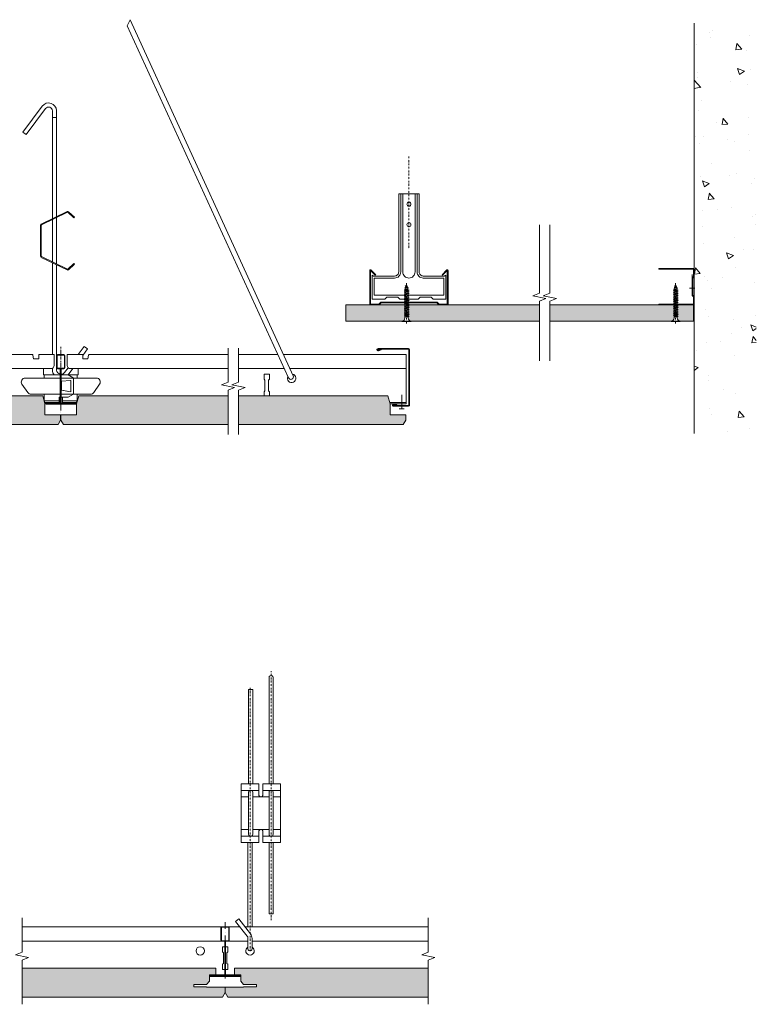
# Model space of a CAD drawing. Units: millimetres. Extents: x 5149 to 6746, y -3217 to -2412.
# Drawn here: x 6181 to 6746, y -3166 to -2412 of the extents above; entities that cross this region are included whole.
import ezdxf

# ---------------------------------------------------------------- set-up
doc = ezdxf.new("R2010")
doc.units = ezdxf.units.MM
doc.linetypes.add('DASHDOT', pattern=[25.4, 12.7, -6.35, 0, -6.35])
for name, color, linetype, lineweight in [('RFN_02_TILES', 7, 'CONTINUOUS', 13), ('RFN_06_RFN_SYS_COMP', 1, 'CONTINUOUS', 13), ('RFN_07_1_OTHER_COMP', 4, 'CONTINUOUS', 9), ('RFN_07_2_OTHER_COMP', 9, 'CONTINUOUS', 9)]:
    doc.layers.add(name, color=color, linetype=linetype, lineweight=lineweight)
doc.layers.add('RFN_03_HATCH', color=7, linetype='CONTINUOUS', lineweight=9, true_color=0x186891)

# ---------------------------------------------------------------- blocks, each defined once
blk = doc.blocks.new('SCF')
at = {"layer": 'RFN_07_1_OTHER_COMP'}
for p, q in [((0, 8.59), (0, -2)), ((-2, -2), (2, -2))]:
    blk.add_line(p, q, dxfattribs=at)
blk = doc.blocks.new('S1')
at = {"layer": 'RFN_07_2_OTHER_COMP'}
for p, q in [((-1.91, 23.93), (0.96, 24.81)), ((-1.91, 23.93), (1.58, 24.56)), ((-1.91, 23.93), (-1.2, 23.57)), ((-1.91, 22.63), (1.2, 23.69)), ((-1.91, 22.63), (1.58, 23.26)), ((-1.54, 25.48), (0.54, 26.12)), ((-1.54, 25.48), (1.25, 25.84)), ((-0.86, 25.14), (-1.54, 25.48)), ((-1.2, 23.57), (1.1, 24.37)), ((-1.2, 22.87), (-1.2, 23.57)), ((-1.2, 22.27), (1.2, 23.11)), ((-1.17, 24.16), (-0.86, 25.14)), ((1.25, 25.84), (-0.86, 25.14)), ((-0.83, 26.92), (0.18, 27.28)), ((-0.83, 26.92), (0.93, 26.97)), ((-0.41, 26.53), (-0.83, 26.92)), ((-0.66, 25.75), (-0.41, 26.53)), ((0.93, 26.97), (-0.41, 26.53)), ((-0.22, 27.13), (0, 27.83)), ((0.18, 27.28), (0, 27.83)), ((0.18, 27.28), (0.93, 26.97)), ((0.54, 26.12), (0.34, 26.78)), ((0.54, 26.12), (1.25, 25.84)), ((0.96, 24.81), (0.69, 25.66)), ((1.58, 24.56), (0.96, 24.81)), ((1.1, 24.37), (1.58, 24.56)), ((1.2, 24.04), (1.1, 24.37)), ((1.2, 23.69), (1.2, 24.04)), ((1.58, 23.26), (1.2, 23.69)), ((1.2, 23.11), (1.58, 23.26)), ((1.2, 22.3), (1.2, 23.11)), ((-1.91, 22.63), (-1.2, 22.27)), ((-1.91, 21.24), (1.2, 22.3)), ((-1.91, 21.24), (1.58, 21.88)), ((-1.91, 21.24), (-1.2, 20.88)), ((-1.91, 19.86), (1.2, 20.91)), ((-1.91, 19.86), (1.58, 20.49)), ((-1.91, 19.86), (-1.2, 19.49)), ((-1.91, 18.5), (1.2, 19.56)), ((-1.91, 18.5), (1.58, 19.13)), ((-1.91, 18.5), (-1.2, 18.13)), ((-1.91, 17.16), (1.2, 18.21)), ((-1.91, 17.16), (1.58, 17.79)), ((-1.91, 17.16), (-1.2, 16.79)), ((-1.91, 15.81), (1.2, 16.87)), ((-1.91, 15.81), (1.58, 16.44)), ((-1.91, 15.81), (-1.2, 15.45)), ((-1.91, 14.47), (1.2, 15.53)), ((-1.91, 14.47), (1.58, 15.1)), ((-1.2, 21.48), (-1.2, 22.27)), ((-1.2, 20.88), (1.2, 21.72)), ((-1.2, 20.1), (-1.2, 20.88)), ((-1.2, 19.49), (1.2, 20.33)), ((-1.2, 18.74), (-1.2, 19.49)), ((-1.2, 18.13), (1.2, 18.97)), ((-1.2, 17.4), (-1.2, 18.13)), ((-1.2, 16.79), (1.2, 17.63)), ((-1.2, 16.05), (-1.2, 16.79)), ((-1.2, 15.45), (1.2, 16.29)), ((-1.2, 14.71), (-1.2, 15.45)), ((1.58, 21.88), (1.2, 22.3)), ((1.2, 21.72), (1.58, 21.88)), ((1.2, 20.91), (1.2, 21.72)), ((1.58, 20.49), (1.2, 20.91)), ((1.2, 20.33), (1.58, 20.49)), ((1.2, 19.53), (1.2, 20.33)), ((1.58, 19.13), (1.2, 19.56)), ((1.2, 18.97), (1.58, 19.13)), ((1.2, 18.21), (1.2, 18.97)), ((1.58, 17.79), (1.2, 18.21)), ((1.2, 17.63), (1.58, 17.79)), ((1.2, 16.87), (1.2, 17.63)), ((1.58, 16.44), (1.2, 16.87)), ((1.2, 16.29), (1.58, 16.44)), ((1.2, 15.53), (1.2, 16.29)), ((1.58, 15.1), (1.2, 15.53)), ((1.2, 14.95), (1.58, 15.1)), ((-1.91, 14.47), (-1.2, 14.11)), ((-1.91, 13.13), (1.2, 14.19)), ((-1.91, 13.13), (1.58, 13.76)), ((-1.91, 13.13), (-1.2, 12.76)), ((-1.91, 11.79), (1.2, 12.84)), ((-1.91, 11.79), (1.58, 12.42)), ((-1.91, 11.79), (-1.2, 11.42)), ((-1.91, 10.44), (1.2, 11.5)), ((-1.91, 10.44), (1.58, 11.07)), ((-1.91, 10.44), (-1.2, 10.08)), ((-1.91, 9.1), (1.2, 10.16)), ((-1.91, 9.1), (1.58, 9.73)), ((-1.91, 9.1), (-1.2, 8.74)), ((-1.91, 7.76), (1.2, 8.82)), ((-1.91, 7.76), (1.58, 8.39)), ((-1.91, 7.76), (-1.2, 7.39)), ((-1.2, 14.11), (1.2, 14.95)), ((-1.2, 13.37), (-1.2, 14.11)), ((-1.2, 12.76), (1.2, 13.6)), ((-1.2, 12.03), (-1.2, 12.76)), ((-1.2, 11.42), (1.2, 12.26)), ((-1.2, 10.68), (-1.2, 11.42)), ((-1.2, 10.08), (1.2, 10.92)), ((-1.2, 9.34), (-1.2, 10.08)), ((-1.2, 8.74), (1.2, 9.58)), ((-1.2, 8), (-1.2, 8.74)), ((-1.2, 7.39), (1.2, 8.23)), ((1.2, 14.19), (1.2, 14.95)), ((1.58, 13.76), (1.2, 14.19)), ((1.2, 13.6), (1.58, 13.76)), ((1.2, 12.84), (1.2, 13.6)), ((1.58, 12.42), (1.2, 12.84)), ((1.2, 12.26), (1.58, 12.42)), ((1.2, 11.5), (1.2, 12.26)), ((1.58, 11.07), (1.2, 11.5)), ((1.2, 10.92), (1.58, 11.07)), ((1.2, 10.16), (1.2, 10.92)), ((1.58, 9.73), (1.2, 10.16)), ((1.2, 9.58), (1.58, 9.73)), ((1.2, 8.82), (1.2, 9.58)), ((1.58, 8.39), (1.2, 8.82)), ((1.2, 8.23), (1.58, 8.39)), ((1.2, 7.47), (1.2, 8.23)), ((-3.5, -0.17), (-3.5, 0)), ((-3.5, 0), (0, 0)), ((-1.91, 6.42), (1.2, 7.47)), ((-1.91, 6.42), (1.58, 7.05)), ((-1.91, 6.42), (-1.2, 6.05)), ((-1.91, 5.07), (1.2, 6.13)), ((-1.91, 5.07), (1.58, 5.7)), ((-1.91, 5.07), (-1.2, 4.71)), ((-1.91, 3.81), (1.2, 4.87)), ((-1.91, 3.81), (1.58, 4.44)), ((-1.91, 3.81), (-1.2, 3.45)), ((-1.2, 6.66), (-1.2, 7.39)), ((-1.2, 6.05), (1.2, 6.89)), ((-1.2, 5.31), (-1.2, 6.05)), ((-1.2, 4.71), (1.2, 5.55)), ((-1.2, 4.05), (-1.2, 4.71)), ((-1.2, 3.45), (1.2, 4.29)), ((-1.2, 2.54), (-1.2, 3.45)), ((-1.2, 3.45), (1.2, 3.45)), ((-1.2, 2.63), (-1.2, 3.37)), ((3.5, 0), (0, 0)), ((1.58, 7.05), (1.2, 7.47)), ((1.2, 6.89), (1.58, 7.05)), ((1.2, 6.13), (1.2, 6.89)), ((1.58, 5.7), (1.2, 6.13)), ((1.2, 5.55), (1.58, 5.7)), ((1.2, 4.87), (1.2, 5.55)), ((1.58, 4.44), (1.2, 4.87)), ((1.2, 4.29), (1.58, 4.44)), ((1.2, 2.54), (1.2, 4.29)), ((1.2, 3.45), (1.2, 4.21)), ((3.5, -0.17), (3.5, 0)), ((-3.5, -0.17), (0, -0.17)), ((3.5, -0.17), (0, -0.17))]:
    blk.add_line(p, q, dxfattribs=at)
for centre, start, end in [((-4.04, 2.79), 280.90607, 354.92652), ((4.04, 2.79), 185.07348, 259.09393)]:
    blk.add_arc(centre, 2.85, start, end, dxfattribs=at)
blk = doc.blocks.new('Adjustable hanger T24-1')
at = {"layer": 'RFN_06_RFN_SYS_COMP'}
for points in [[(4498.92, 1671.42), (4498.92, 1754.1, 0.68399), (4493.66, 1755.75), (4478.74, 1735.87), (4476.18, 1737.79), (4491.12, 1757.7, -0.695133), (4502.12, 1754.18), (4502.12, 1672.98)], [(4502.12, 1635.97), (4502.12, 1555.39, 0.341644), (4504.92, 1552.21)], [(4498.92, 1556.7), (4498.92, 1555.31, 0.15109), (4500.25, 1551.6)], [(4505.73, 1552.14, 0.217068), (4508.29, 1553.45), (4511.07, 1557.16)]]:
    blk.add_lwpolyline(points, format="xyb", dxfattribs=at)
for points in [[(4502.12, 1672.98), (4502.12, 1749.03), (4498.92, 1749.03), (4498.92, 1671.42)], [(4498.92, 1670.72), (4498.92, 1638.23)], [(4502.12, 1672.28), (4502.12, 1636.67)], [(4498.92, 1567.35), (4498.92, 1637.53)], [(4498.92, 1636.34), (4498.92, 1567.35)], [(4498.92, 1635.97), (4498.92, 1567.35)], [(4518.72, 1567.35), (4523.34, 1573.52), (4525.9, 1571.6), (4522.12, 1566.55)], [(4510.9, 1551.6), (4514.54, 1556.45)]]:
    blk.add_lwpolyline(points, dxfattribs=at)
blk.add_lwpolyline([(4515.33, 1636.97), (4510.83, 1632.71, -0.317523), (4510.41, 1632.64), (4490.62, 1642.27, -0.289281), (4490.4, 1642.61), (4490.4, 1666.34, -0.289281), (4490.62, 1666.68), (4510.41, 1676.31, -0.317523), (4510.83, 1676.24), (4515.33, 1671.97), (4515.77, 1672.42), (4511.27, 1676.68, 0.317523), (4510.14, 1676.88), (4490.34, 1667.25, 0.289281), (4489.77, 1666.34), (4489.77, 1642.61, 0.289281), (4490.34, 1641.7), (4510.14, 1632.07, 0.317523), (4511.27, 1632.27), (4515.77, 1636.53)], format="xyb", close=True, dxfattribs=at)
blk = doc.blocks.new('3600 cross')
at = {"layer": 'RFN_06_RFN_SYS_COMP'}
for p, q in [((278.79, -1043.47), (278.79, -1035.19)), ((279.19, -1043.47), (279.19, -1035.19)), ((279.59, -1034.39), (284.39, -1034.39)), ((279.59, -1034.79), (284.39, -1034.79)), ((284.79, -1035.19), (284.79, -1043.47)), ((285.19, -1035.19), (285.19, -1043.47)), ((278.79, -1043.49), (278.79, -1043.47)), ((278.79, -1044.49), (278.79, -1043.49)), ((279.19, -1043.49), (279.19, -1043.47)), ((279.19, -1044.49), (279.19, -1043.49)), ((281.18, -1044.89), (279.59, -1044.89)), ((281.18, -1045.29), (279.59, -1045.29)), ((281.58, -1048.09), (281.58, -1045.69)), ((281.58, -1071.39), (281.58, -1048.09)), ((281.98, -1048.09), (281.98, -1045.69)), ((281.98, -1071.39), (281.98, -1048.09)), ((281.99, -1045.69), (281.99, -1048.09)), ((281.99, -1048.09), (281.99, -1071.4)), ((282.39, -1045.69), (282.39, -1048.09)), ((282.39, -1048.09), (282.39, -1071.4)), ((284.39, -1044.89), (282.79, -1044.89)), ((284.39, -1045.29), (282.79, -1045.29)), ((284.79, -1043.47), (284.79, -1043.49)), ((284.79, -1043.49), (284.79, -1044.49)), ((285.19, -1043.47), (285.19, -1043.49)), ((285.19, -1043.49), (285.19, -1044.49)), ((281.98, -1050.09), (281.99, -1050.09)), ((281.98, -1052.35), (281.99, -1052.35)), ((281.98, -1052.42), (281.99, -1052.42)), ((281.98, -1053.27), (281.99, -1053.27)), ((281.98, -1053.67), (281.99, -1053.67)), ((270.86, -1071.31), (272.57, -1071.79)), ((272.63, -1071.6), (270.91, -1071.12)), ((293.06, -1071.12), (291.35, -1071.6)), ((291.4, -1071.79), (293.11, -1071.31)), ((270.74, -1072.19), (270.74, -1071.79)), ((270.74, -1071.79), (281.18, -1071.79)), ((293.24, -1072.19), (270.74, -1072.19)), ((270.74, -1072.19), (281.18, -1072.19)), ((270.74, -1072.39), (293.24, -1072.39)), ((272.27, -1071.71), (272.43, -1071.54)), ((272.57, -1071.79), (272.63, -1071.6)), ((282.79, -1071.79), (293.24, -1071.79)), ((282.79, -1072.19), (293.24, -1072.19)), ((291.35, -1071.6), (291.4, -1071.79)), ((293.24, -1071.79), (293.24, -1072.19))]:
    blk.add_line(p, q, dxfattribs=at)
for centre, radius, start, end in [((279.59, -1035.19), 0.8, 90, 180), ((279.59, -1035.19), 0.4, 90, 180), ((284.39, -1035.19), 0.8, 0, 90), ((284.39, -1035.19), 0.4, 0, 90), ((279.59, -1044.49), 0.8, 180, 270), ((279.59, -1044.49), 0.4, 180, 270), ((281.18, -1045.69), 0.8, 0, 90), ((281.18, -1045.69), 0.4, 0, 90), ((282.79, -1045.69), 0.8, 90, 180), ((282.79, -1045.69), 0.4, 90, 180), ((284.39, -1044.49), 0.4, 270, 0), ((284.39, -1044.49), 0.8, 270, 0), ((270.74, -1071.74), 0.65, 74.25543, 270), ((270.74, -1071.74), 0.45, 74.25543, 270), ((281.18, -1071.39), 0.8, 270, 0), ((281.18, -1071.39), 0.4, 270, 0), ((282.79, -1071.39), 0.8, 180, 270), ((282.79, -1071.39), 0.4, 180, 270), ((293.24, -1071.74), 0.65, 270, 105.74457), ((293.24, -1071.74), 0.45, 270, 105.74457)]:
    blk.add_arc(centre, radius, start, end, dxfattribs=at)
blk = doc.blocks.new('T24 1200 long')
at = {"layer": 'RFN_06_RFN_SYS_COMP'}
for p, q in [((2554.5, 683.35), (2447.58, 683.35)), ((2555.12, 679.85), (2554.61, 682.75)), ((2555.12, 679.85), (2559.16, 679.85)), ((2559.16, 683.35), (2570.96, 683.35)), ((2559.16, 683.35), (2559.16, 682.75)), ((2559.16, 681.05), (2559.16, 682.75)), ((2559.16, 680.45), (2559.16, 681.05)), ((2559.16, 679.85), (2559.16, 680.45)), ((2570.96, 682.75), (2570.96, 683.35)), ((2570.96, 682.75), (2570.96, 681.05)), ((2570.96, 681.05), (2570.96, 680.45)), ((2570.96, 680.45), (2570.96, 679.85)), ((2570.96, 679.85), (2570.96, 674.95)), ((2592.75, 683.35), (2580.95, 683.35)), ((2580.95, 682.75), (2580.95, 683.35)), ((2580.95, 682.75), (2580.95, 681.05)), ((2580.95, 681.05), (2580.95, 680.45)), ((2580.95, 680.45), (2580.95, 679.85)), ((2580.95, 679.85), (2580.95, 674.95)), ((2592.75, 683.35), (2592.75, 682.75)), ((2592.75, 681.05), (2592.75, 682.75)), ((2592.75, 680.45), (2592.75, 681.05)), ((2592.75, 679.85), (2592.75, 680.45)), ((2596.79, 679.85), (2592.75, 679.85)), ((2596.79, 679.85), (2597.3, 682.75)), ((2597.41, 683.35), (2704.18, 683.35)), ((2712.18, 683.35), (2742.25, 683.35)), ((2746.65, 683.35), (2840.8, 683.35)), ((2840.8, 645.45), (2840.8, 683.35)), ((2563.27, 672.45), (2447.58, 672.45)), ((2562.63, 672.45), (2568.46, 672.45)), ((2562.63, 672.45), (2562.63, 672.15)), ((2562.63, 667.6), (2562.63, 672.15)), ((2589.27, 672.45), (2583.45, 672.45)), ((2588.64, 672.45), (2704.18, 672.45)), ((2589.27, 672.45), (2589.27, 672.15)), ((2589.27, 667.6), (2589.27, 672.15)), ((2712.18, 672.45), (2747.24, 672.45)), ((2751.64, 672.45), (2840.8, 672.45)), ((2548.68, 665.27), (2562.63, 665.27)), ((2563.28, 665.27), (2563.28, 667.6)), ((2564.08, 667.6), (2581.53, 667.6)), ((2564.08, 665.27), (2575.55, 665.27)), ((2575.55, 665.27), (2566.27, 665.27)), ((2581.53, 667.6), (2570.22, 667.6)), ((2576.36, 665.27), (2585.64, 665.27)), ((2581.53, 667.6), (2581.68, 667.6)), ((2587.82, 667.6), (2581.53, 667.6)), ((2585.53, 665.38), (2581.68, 667.6)), ((2587.82, 665.27), (2585.64, 665.27)), ((2585.68, 665.12), (2585.68, 664.42)), ((2585.68, 664.42), (2585.68, 664.02)), ((2585.68, 652.93), (2585.68, 664.02)), ((2588.63, 665.27), (2588.63, 667.6)), ((2603.22, 665.27), (2589.27, 665.27)), ((2731.83, 668.3), (2731.83, 664.3)), ((2735.83, 668.3), (2731.83, 668.3)), ((2731.83, 664.3), (2732.45, 663.67)), ((2735.2, 663.67), (2735.83, 664.3)), ((2735.83, 664.3), (2735.83, 668.3)), ((2550.67, 654.2), (2546.22, 660.55)), ((2576.36, 662.88), (2583.68, 663.45)), ((2576.54, 662.85), (2583.33, 663.37)), ((2576.54, 662.85), (2576.54, 655.9)), ((2583.68, 663.45), (2583.68, 663.4)), ((2583.68, 663.4), (2583.68, 654.75)), ((2601.23, 654.2), (2605.68, 660.55)), ((2732.45, 655.42), (2732.45, 663.67)), ((2735.2, 663.67), (2735.2, 655.42)), ((2553.12, 652.93), (2568.55, 652.93)), ((2563.28, 652.93), (2563.28, 647.61)), ((2568.55, 652.93), (2575.55, 652.93)), ((2575.55, 652.93), (2569.76, 652.93)), ((2574.66, 650.6), (2575.55, 650.6)), ((2574.66, 648.4), (2574.66, 650.6)), ((2574.66, 650.6), (2575.55, 650.6)), ((2583.68, 654.75), (2576.36, 655.88)), ((2576.36, 652.93), (2585.71, 652.93)), ((2585.71, 652.93), (2576.36, 652.93)), ((2577.25, 650.6), (2576.36, 650.6)), ((2576.36, 650.6), (2581.68, 650.6)), ((2577.25, 650.6), (2576.36, 650.6)), ((2576.54, 655.9), (2583.68, 654.8)), ((2577.25, 648.4), (2577.25, 650.6)), ((2577.25, 648.4), (2577.25, 650.6)), ((2581.68, 650.6), (2585.71, 652.93)), ((2598.78, 652.93), (2585.68, 652.93)), ((2588.63, 652.93), (2588.63, 647.61)), ((2731.83, 654.8), (2732.45, 655.42)), ((2731.83, 651.6), (2731.83, 654.8)), ((2735.2, 655.42), (2735.83, 654.8)), ((2735.83, 654.8), (2735.83, 651.6)), ((2563.79, 647.66), (2563.42, 647.12)), ((2563.65, 646.31), (2563.79, 646.51)), ((2563.96, 647.75), (2574.66, 647.75)), ((2563.96, 646.6), (2574.66, 646.6)), ((2574.66, 646.6), (2574.66, 647.75)), ((2582.15, 647.75), (2577.25, 647.75)), ((2577.25, 646.6), (2577.25, 647.75)), ((2587.95, 647.75), (2577.25, 647.75)), ((2577.25, 646.6), (2577.25, 647.75)), ((2583.35, 646.6), (2577.25, 646.6)), ((2587.95, 646.6), (2577.25, 646.6)), ((2588.11, 647.66), (2588.49, 647.12)), ((2588.26, 646.31), (2588.11, 646.51)), ((2828.15, 646.6), (2840.8, 646.6)), ((2828.45, 645.45), (2840.8, 645.45))]:
    blk.add_line(p, q, dxfattribs=at)
for points in [[(2554.5, 683.35), (2554.5, 683.34), (2554.51, 683.31), (2554.51, 683.27), (2554.52, 683.21), (2554.54, 683.13), (2554.55, 683.05), (2554.57, 682.95), (2554.59, 682.85), (2554.61, 682.75)], [(2597.41, 683.35), (2597.4, 683.34), (2597.4, 683.31), (2597.39, 683.27), (2597.38, 683.21), (2597.37, 683.13), (2597.35, 683.05), (2597.34, 682.95), (2597.32, 682.85), (2597.3, 682.75)], [(2583.33, 663.37), (2583.44, 663.38), (2583.56, 663.39), (2583.68, 663.4)]]:
    blk.add_lwpolyline(points, dxfattribs=at)
for centre, radius, start, end in [((2568.46, 674.95), 2.5, 270, 0), ((2583.45, 674.95), 2.5, 180, 270), ((2548.68, 662.27), 3, 90, 215), ((2585.38, 665.12), 0.3, 47.90382, 60), ((2585.38, 665.12), 0.3, 0, 31.04034), ((2603.22, 662.27), 3, 325, 90), ((2752.88, 665.05), 3.25, 153.40925, 77.46839), ((2553.12, 655.93), 3, 215.12745, 269.99985), ((2598.78, 655.93), 3, 270.00015, 324.87255), ((2563.96, 647.54), 0.206, 90.54712, 143.45647), ((2587.95, 647.54), 0.206, 36.54353, 89.45288)]:
    blk.add_arc(centre, radius, start, end, dxfattribs=at)
for points, knots in [([(2562.63, 667.6), (2562.71, 667.6), (2562.87, 667.6), (2563.13, 667.6), (2563.36, 667.6), (2563.59, 667.6), (2563.85, 667.6), (2564, 667.6), (2564.08, 667.6)], [0, 0, 0, 0, 0.112814, 0.230149, 0.5, 0.769851, 0.887186, 1, 1, 1, 1]), ([(2562.63, 665.27), (2562.73, 665.27), (2562.93, 665.27), (2563.19, 665.27), (2563.38, 665.27), (2563.6, 665.27), (2563.81, 665.27), (2563.99, 665.27), (2564.08, 665.27)], [0, 0, 0, 0, 0.141323, 0.294796, 0.567287, 0.725901, 0.867638, 1, 1, 1, 1]), ([(2585.64, 665.27), (2585.63, 665.28), (2585.62, 665.3), (2585.6, 665.32), (2585.59, 665.33), (2585.58, 665.34)], [0, 0, 0, 0, 0.408566, 0.814529, 1, 1, 1, 1]), ([(2589.27, 667.6), (2589.2, 667.6), (2589.04, 667.6), (2588.78, 667.6), (2588.55, 667.6), (2588.32, 667.6), (2588.06, 667.6), (2587.9, 667.6), (2587.82, 667.6)], [0, 0, 0, 0, 0.112814, 0.230149, 0.5, 0.769851, 0.887186, 1, 1, 1, 1]), ([(2589.27, 665.27), (2589.18, 665.27), (2588.98, 665.27), (2588.72, 665.27), (2588.52, 665.27), (2588.31, 665.27), (2588.1, 665.27), (2587.91, 665.27), (2587.82, 665.27)], [0, 0, 0, 0, 0.141323, 0.294796, 0.567287, 0.725901, 0.867638, 1, 1, 1, 1]), ([(2563.96, 646.6), (2563.93, 646.59), (2563.86, 646.58), (2563.82, 646.54), (2563.79, 646.51)], [0, 0, 0, 0, 0.500006, 1, 1, 1, 1]), ([(2574.66, 648.4), (2574.66, 648.37), (2574.66, 648.3), (2574.66, 648.19), (2574.66, 648.02), (2574.66, 647.93), (2574.66, 647.83), (2574.66, 647.79)], [0, 0, 0, 0, 0.083738, 0.163583, 0.335629, 0.757634, 1, 1, 1, 1]), ([(2577.25, 648.4), (2577.25, 648.37), (2577.25, 648.3), (2577.25, 648.19), (2577.25, 648.02), (2577.25, 647.93), (2577.25, 647.83), (2577.25, 647.79)], [0, 0, 0, 0, 0.083738, 0.163583, 0.335629, 0.757634, 1, 1, 1, 1]), ([(2577.25, 648.4), (2577.25, 648.37), (2577.25, 648.3), (2577.25, 648.19), (2577.25, 648.02), (2577.25, 647.93), (2577.25, 647.83), (2577.25, 647.79)], [0, 0, 0, 0, 0.083738, 0.163583, 0.335629, 0.757634, 1, 1, 1, 1]), ([(2587.95, 646.6), (2587.98, 646.59), (2588.04, 646.58), (2588.09, 646.54), (2588.11, 646.51)], [0, 0, 0, 0, 0.500006, 1, 1, 1, 1])]:
    blk.add_open_spline(points, degree=3, knots=knots, dxfattribs=at)
blk = doc.blocks.new('J-profile 40')
at = {"layer": 'RFN_06_RFN_SYS_COMP'}
for p, q in [((3053.02, 6204.53), (3053.02, 6227.63)), ((3053.02, 6204.53), (3053.02, 6227.63)), ((3053.02, 6204.53), (3053.02, 6227.63)), ((3053.02, 6204.53), (3053.02, 6227.63)), ((3053.02, 6204.53), (3053.02, 6227.63)), ((3054.02, 6204.02), (3069.21, 6204.02)), ((3054.02, 6204.02), (3076.21, 6204.02)), ((3054.02, 6204.02), (3081.21, 6204.02)), ((3054.02, 6204.02), (3086.21, 6204.02)), ((3054.02, 6204.02), (3096.21, 6204.02)), ((3054.02, 6204.02), (3096.21, 6204.02)), ((3069.21, 6203.52), (3054.02, 6203.52)), ((3076.21, 6203.52), (3054.02, 6203.52)), ((3081.21, 6203.52), (3054.02, 6203.52)), ((3086.21, 6203.52), (3054.02, 6203.52)), ((3096.21, 6203.52), (3054.02, 6203.52)), ((3096.21, 6203.52), (3054.02, 6203.52))]:
    blk.add_line(p, q, dxfattribs=at)
at = {"layer": 'RFN_06_RFN_SYS_COMP', "ltscale": 21.131704}
for p, q in [((3053.02, 6204.53), (3053.02, 6227.63)), ((3053.52, 6227.63), (3053.52, 6204.53)), ((3053.52, 6227.63), (3053.52, 6204.53)), ((3053.52, 6227.63), (3053.52, 6204.53)), ((3053.52, 6227.63), (3053.52, 6204.53)), ((3053.52, 6227.63), (3053.52, 6204.53)), ((3053.52, 6227.63), (3053.52, 6204.53)), ((3053.53, 6225.53), (3054.29, 6227.48)), ((3053.53, 6225.53), (3054.29, 6227.48)), ((3053.53, 6225.53), (3054.29, 6227.48)), ((3053.53, 6225.53), (3054.29, 6227.48)), ((3053.53, 6225.53), (3054.29, 6227.48)), ((3053.53, 6225.53), (3054.29, 6227.48)), ((3053.99, 6225.34), (3053.53, 6225.53)), ((3053.99, 6225.34), (3053.53, 6225.53)), ((3053.99, 6225.34), (3053.53, 6225.53)), ((3053.99, 6225.34), (3053.53, 6225.53)), ((3053.99, 6225.34), (3053.53, 6225.53)), ((3053.99, 6225.34), (3053.53, 6225.53)), ((3054.76, 6227.3), (3053.99, 6225.34)), ((3054.76, 6227.3), (3053.99, 6225.34)), ((3054.76, 6227.3), (3053.99, 6225.34)), ((3054.76, 6227.3), (3053.99, 6225.34)), ((3054.76, 6227.3), (3053.99, 6225.34)), ((3054.76, 6227.3), (3053.99, 6225.34)), ((3096.24, 6213.33), (3095.48, 6215.29)), ((3095.94, 6215.47), (3096.7, 6213.52)), ((3096.7, 6213.52), (3096.24, 6213.33)), ((3096.71, 6204.52), (3096.71, 6215.62)), ((3097.21, 6215.62), (3097.21, 6204.52))]:
    blk.add_line(p, q, dxfattribs=at)
for centre, radius, start, end in [((3053.92, 6227.63), 0.9, 338.70412, 180), ((3053.92, 6227.63), 0.9, 338.70412, 180), ((3053.92, 6227.63), 0.9, 338.70412, 180), ((3053.92, 6227.63), 0.9, 338.70412, 180), ((3053.92, 6227.63), 0.9, 338.70412, 180), ((3053.92, 6227.63), 0.9, 338.70412, 180), ((3053.92, 6227.63), 0.4, 338.70412, 180), ((3053.92, 6227.63), 0.4, 338.70412, 180), ((3053.92, 6227.63), 0.4, 338.70412, 180), ((3053.92, 6227.63), 0.4, 338.70412, 180), ((3053.92, 6227.63), 0.4, 338.70412, 180), ((3053.92, 6227.63), 0.4, 338.70412, 180), ((3096.31, 6215.62), 0.9, 0, 201.29588), ((3096.31, 6215.62), 0.4, 0, 201.29588)]:
    blk.add_arc(centre, radius, start, end, dxfattribs=at)
at = {"layer": 'RFN_06_RFN_SYS_COMP'}
for radius in [1, 1, 1, 1, 1, 1, 0.5, 0.5, 0.5, 0.5, 0.5, 0.5]:
    blk.add_arc((3054.02, 6204.52), radius, 179, 270, dxfattribs=at)
at = {"layer": 'RFN_06_RFN_SYS_COMP', "ltscale": 0.882337}
blk.add_arc((3096.21, 6204.52), 0.5, 270, 1, dxfattribs=at)
at = {"layer": 'RFN_06_RFN_SYS_COMP', "ltscale": 1.764775}
blk.add_arc((3096.21, 6204.52), 1, 270, 1, dxfattribs=at)
blk = doc.blocks.new('T24 1200 cross')
at = {"layer": 'RFN_06_RFN_SYS_COMP'}
for p, q in [((2970.1, 3390.88), (2970.1, 3381.18)), ((2970.4, 3381.18), (2970.4, 3390.88)), ((2975.9, 3391.48), (2970.7, 3391.48)), ((2970.7, 3391.18), (2975.9, 3391.18)), ((2976.2, 3390.88), (2976.2, 3381.18)), ((2976.5, 3381.18), (2976.5, 3390.88)), ((2972.69, 3380.88), (2970.7, 3380.88)), ((2970.7, 3380.58), (2972.69, 3380.58)), ((2972.99, 3380.28), (2972.99, 3354.38)), ((2973.3, 3380.58), (2973.29, 3380.58)), ((2973.29, 3354.38), (2973.29, 3380.28)), ((2973.3, 3380.28), (2973.29, 3380.28)), ((2973.3, 3380.28), (2973.3, 3354.38)), ((2973.6, 3354.38), (2973.6, 3380.28)), ((2975.9, 3380.88), (2973.9, 3380.88)), ((2973.9, 3380.58), (2975.9, 3380.58)), ((2976.2, 3381.23), (2976.46, 3380.97)), ((2961.97, 3354.42), (2961.97, 3354.53)), ((2961.97, 3354.08), (2961.97, 3353.78)), ((2972.69, 3354.08), (2961.97, 3354.08)), ((2984.62, 3353.78), (2961.97, 3353.78)), ((2961.97, 3353.78), (2972.69, 3353.78)), ((2961.97, 3353.58), (2984.62, 3353.58)), ((2962.05, 3354.52), (2964.15, 3354.08)), ((2964.2, 3354.27), (2962.09, 3354.72)), ((2964.15, 3354.08), (2964.2, 3354.27)), ((2984.62, 3354.08), (2973.9, 3354.08)), ((2973.9, 3353.78), (2984.62, 3353.78)), ((2984.51, 3354.72), (2982.4, 3354.27)), ((2982.4, 3354.27), (2982.44, 3354.08)), ((2982.44, 3354.08), (2984.55, 3354.52)), ((2984.62, 3354.42), (2984.62, 3354.53)), ((2984.62, 3353.78), (2984.62, 3354.08))]:
    blk.add_line(p, q, dxfattribs=at)
at = {"layer": 'RFN_06_RFN_SYS_COMP', "linetype": 'DASHDOT', "ltscale": 0.4}
blk.add_line((2973.3, 3395.13), (2973.3, 3351.91), dxfattribs=at)
at = {"layer": 'RFN_06_RFN_SYS_COMP'}
for centre, radius, start, end in [((2970.7, 3390.88), 0.6, 90, 180), ((2970.7, 3390.88), 0.3, 90, 180), ((2975.9, 3390.88), 0.6, 360, 90), ((2975.9, 3390.88), 0.3, 360, 90), ((2970.7, 3381.18), 0.6, 180, 270), ((2970.7, 3381.18), 0.3, 180, 270), ((2972.69, 3380.28), 0.6, 0, 90), ((2972.69, 3380.28), 0.3, 0, 90), ((2973.9, 3380.28), 0.6, 90, 180), ((2973.9, 3380.28), 0.3, 90, 180), ((2975.9, 3381.18), 0.3, 270, 0), ((2975.9, 3381.18), 0.6, 270, 0), ((2961.97, 3354.15), 0.575, 78.13359, 270), ((2961.97, 3354.15), 0.375, 78.13359, 270), ((2961.97, 3354.5), 0.375, 207.0554, 270), ((2972.69, 3354.38), 0.6, 270, 0), ((2972.69, 3354.38), 0.3, 270, 0), ((2973.9, 3354.38), 0.6, 180, 270), ((2973.9, 3354.38), 0.3, 180, 270), ((2984.62, 3354.15), 0.575, 270, 101.86641), ((2984.62, 3354.15), 0.375, 270, 101.86641)]:
    blk.add_arc(centre, radius, start, end, dxfattribs=at)
for points in [[(2961.97, 3354.08), (2961.97, 3354.09), (2961.97, 3354.1), (2961.97, 3354.2), (2961.97, 3354.34), (2961.97, 3354.42)], [(2984.62, 3354.08), (2984.62, 3354.09), (2984.62, 3354.1), (2984.62, 3354.2), (2984.62, 3354.34), (2984.62, 3354.42)]]:
    blk.add_open_spline(points, degree=3, knots=[0, 0, 0, 0, 0.28041, 0.56097, 1, 1, 1, 1], dxfattribs=at)
blk = doc.blocks.new('3600 long')
at = {"layer": 'RFN_06_RFN_SYS_COMP'}
for p, q in [((4647.73, -1868.84), (4800.59, -1868.84)), ((4806.27, -1868.84), (4814.77, -1868.84)), ((4818.66, -1868.84), (4959.13, -1868.84)), ((4647.73, -1879.74), (4802.99, -1879.74)), ((4803.13, -1883.99), (4801.43, -1883.99)), ((4801.43, -1883.99), (4801.43, -1887.99)), ((4805.43, -1883.99), (4803.74, -1883.99)), ((4803.87, -1879.74), (4820.88, -1879.74)), ((4805.43, -1887.99), (4805.43, -1883.99)), ((4824.08, -1879.74), (4959.13, -1879.74)), ((4801.43, -1887.99), (4802.06, -1888.62)), ((4802.06, -1888.62), (4802.06, -1896.87)), ((4804.81, -1888.62), (4805.43, -1887.99)), ((4804.81, -1896.87), (4804.81, -1888.62)), ((4802.06, -1896.87), (4801.43, -1897.49)), ((4801.43, -1897.49), (4801.43, -1901.49)), ((4805.43, -1897.49), (4804.81, -1896.87)), ((4805.43, -1901.49), (4805.43, -1897.49)), ((4791.33, -1906.84), (4815.53, -1906.84)), ((4796.33, -1905.54), (4803.13, -1905.54)), ((4801.43, -1901.49), (4803.13, -1901.49)), ((4803.74, -1901.49), (4805.43, -1901.49)), ((4803.74, -1905.54), (4810.53, -1905.54))]:
    blk.add_line(p, q, dxfattribs=at)
blk.add_circle((4784.38, -1887.24), 3.25, dxfattribs=at)
blk.add_arc((4822.48, -1887.24), 3.25, 119.49213, 60.50739, dxfattribs=at)
blk = doc.blocks.new('Adjusthanger T24-2')
at = {"layer": 'RFN_06_RFN_SYS_COMP', "linetype": 'DASHDOT', "ltscale": 0.1}
for p, q in [((4302.23, 1572.44), (4302.23, 1763.18)), ((4286.03, 1548.7), (4286.03, 1750.87))]:
    blk.add_line(p, q, dxfattribs=at)
at = {"layer": 'RFN_06_RFN_SYS_COMP'}
for p, q in [((4292.88, 1671.97), (4279.38, 1671.97)), ((4309.38, 1671.97), (4295.88, 1671.97)), ((4284.93, 1666.97), (4279.38, 1666.97)), ((4300.63, 1666.97), (4288.13, 1666.97)), ((4309.38, 1666.97), (4303.83, 1666.97)), ((4284.93, 1641.97), (4279.38, 1641.97)), ((4300.63, 1641.97), (4288.13, 1641.97)), ((4309.38, 1641.97), (4303.83, 1641.97)), ((4292.88, 1636.97), (4279.38, 1636.97)), ((4309.38, 1636.97), (4295.88, 1636.97))]:
    blk.add_line(p, q, dxfattribs=at)
for points in [[(4303.83, 1676.97), (4303.83, 1758.36, 1.076821), (4300.63, 1758.31), (4300.63, 1676.97)], [(4285.57, 1636.97, -0.208567), (4284.93, 1638.44), (4284.93, 1670.51, -0.208567), (4285.57, 1671.97)], [(4287.49, 1671.97, -0.201566), (4288.13, 1670.56), (4288.13, 1638.39, -0.201566), (4287.49, 1636.97)], [(4301.27, 1636.97, -0.208567), (4300.63, 1638.44), (4300.63, 1670.51, -0.208567), (4301.27, 1671.97)], [(4303.19, 1671.97, -0.201566), (4303.83, 1670.56), (4303.83, 1638.39, -0.201566), (4303.19, 1636.97)], [(4287.64, 1550.6, 0.014054), (4287.63, 1550.69), (4287.63, 1558.4, 0.176327), (4286.34, 1561.93), (4277.42, 1573.52), (4277.42, 1573.52), (4274.97, 1571.46), (4283.96, 1560.28, -0.176327), (4284.43, 1558.99), (4284.43, 1550.64, 0.005656), (4284.43, 1550.6, 0.005656)]]:
    blk.add_lwpolyline(points, format="xyb", dxfattribs=at)
for points in [[(4284.93, 1676.97), (4284.93, 1749.18), (4288.13, 1749.18), (4288.13, 1676.97)], [(4284.43, 1567.3), (4284.43, 1631.97)], [(4287.63, 1567.3), (4287.63, 1631.97)], [(4300.63, 1631.97), (4300.63, 1577.28), (4303.83, 1577.28), (4303.83, 1631.97)]]:
    blk.add_lwpolyline(points, dxfattribs=at)
blk.add_lwpolyline([(4292.88, 1631.97), (4279.38, 1631.97), (4279.38, 1676.97), (4292.88, 1676.97), (4292.88, 1667.97, 0.666667), (4295.88, 1667.97), (4295.88, 1676.97), (4309.38, 1676.97), (4309.38, 1631.97), (4295.88, 1631.97), (4295.88, 1640.97, 0.666667), (4292.88, 1640.97)], format="xyb", close=True, dxfattribs=at)
blk.add_arc((4286.03, 1550.55), 1.6, 176.72538, 5.19915, dxfattribs=at)

msp = doc.modelspace()

# ---------------------------------------------------------------- hatches: boundary and pattern name
at = {"layer": 'RFN_03_HATCH'}
h = msp.add_hatch(dxfattribs=at)
h.set_pattern_fill('ANSI31', color=256, scale=0.2, style=0)
h.set_pattern_definition([(135, (9390.3976, -2825.2514), (0.4490128, 0.4490128), [])])
h.paths.add_polyline_path([(6670.96, -2602.75), (6670.96, -2602.15), (6697.96, -2602.15), (6697.96, -2608.56), (6696.96, -2609.56), (6696.96, -2622.73), (6697.96, -2623.73), (6697.96, -2630.15), (6670.96, -2630.15), (6670.96, -2629.55), (6697.36, -2629.55), (6697.36, -2623.98), (6696.36, -2622.98), (6696.36, -2609.31), (6697.36, -2608.31), (6697.36, -2602.75)])
h = msp.add_hatch(dxfattribs=at)
h.set_pattern_fill('ANSI31', color=256, scale=0.2, style=0)
h.set_pattern_definition([(45, (5685.77335, 4798.8583), (-0.449012806, 0.449012806), [])])
h.paths.add_polyline_path([(6500.89, -2628.04), (6502.4, -2629.55), (6508.73, -2629.55), (6508.73, -2603.89), (6505.16, -2607.46), (6504.74, -2607.04), (6508.48, -2603.29, -0.668179), (6509.33, -2603.65), (6509.33, -2630.15), (6502.15, -2630.15), (6500.64, -2628.64), (6458.02, -2628.64), (6456.52, -2630.15), (6449.33, -2630.15), (6449.33, -2603.65, -0.668179), (6450.19, -2603.29), (6453.93, -2607.04), (6453.51, -2607.46), (6449.93, -2603.89), (6449.93, -2629.55), (6456.27, -2629.55), (6457.77, -2628.04)])
h = msp.add_hatch(color=256, dxfattribs=at)
h.paths.add_polyline_path([(6210.35, -2721.83), (6212.35, -2718.33), (6212.35, -2714.33), (6200.35, -2714.33), (6200.35, -2705.83), (6198.63, -2699.83), (6084.08, -2699.83), (6084.08, -2721.83)])
h.paths.add_polyline_path([(6226.27, -2699.83), (6224.55, -2705.83), (6224.55, -2714.33), (6212.55, -2714.33), (6212.55, -2718.33), (6214.55, -2721.83), (6340.68, -2721.83), (6340.68, -2699.83)])
msp.add_hatch(color=256, dxfattribs=at).paths.add_polyline_path([(6464.95, -2705.83), (6463.23, -2699.83), (6348.68, -2699.83), (6348.68, -2721.83), (6474.95, -2721.83), (6476.95, -2718.33), (6476.95, -2714.33), (6464.95, -2714.33)])
h = msp.add_hatch(color=256, dxfattribs=at)
h.paths.add_polyline_path([(5737.14, -3138.5), (5425.55, -3138.5), (5425.55, -3143.5), (5430.55, -3143.5), (5430.55, -3144.67, -1.124779), (5430.76, -3146.45), (5430.55, -3146.45), (5430.55, -3148.4), (5432.63, -3151), (5442.55, -3151), (5442.55, -3152.8), (5432.63, -3152.8), (5432.63, -3153), (5418.55, -3153), (5418.55, -3157), (5420.55, -3160.5), (5737.14, -3160.5), (6016.35, -3160.5), (6018.35, -3157), (6018.35, -3153), (6004.27, -3153), (6004.27, -3152.8), (5994.35, -3152.8), (5994.35, -3151), (6004.27, -3151), (6006.35, -3148.4), (6006.35, -3143.5), (6011.35, -3143.5), (6011.35, -3138.5)])
h.paths.add_polyline_path([(6025.55, -3138.5), (6025.55, -3143.5), (6030.55, -3143.5), (6030.55, -3148.4), (6032.63, -3151), (6042.55, -3151), (6042.55, -3152.8), (6032.63, -3152.8), (6032.63, -3153), (6018.55, -3153), (6018.55, -3157), (6020.55, -3160.5), (6174.75, -3160.5), (6174.75, -3138.5)])
h.paths.add_polyline_path([(6336.35, -3160.5), (6338.35, -3157), (6338.35, -3153), (6324.27, -3153), (6324.27, -3152.8), (6314.35, -3152.8), (6314.35, -3151), (6324.27, -3151), (6326.35, -3148.4), (6326.35, -3143.5), (6331.35, -3143.5), (6331.35, -3138.5), (6182.75, -3138.5), (6182.75, -3160.5)])
h.paths.add_polyline_path([(6362.55, -3151), (6362.55, -3152.8), (6352.63, -3152.8), (6352.63, -3153), (6338.55, -3153), (6338.55, -3157), (6340.55, -3160.5), (6494.15, -3160.5), (6494.15, -3138.5), (6345.55, -3138.5), (6345.55, -3143.5), (6350.55, -3143.5), (6350.55, -3148.4), (6352.63, -3151)])
at = {"layer": 'RFN_07_2_OTHER_COMP'}
h = msp.add_hatch(dxfattribs=at)
h.set_pattern_fill('AR-CONC', color=256, scale=0.3, style=0)
h.set_pattern_definition([(130, (3761.305, 2437.302), (-54.6554, -4.78173), [5.715, -62.865]), (185, (3761.305, 2437.3), (10.57285, 57.317), [4.572, -50.292]), (79.549, (3756.75, 2436.904), (-44.08275, 52.535), [4.857, -53.427]), (133.8158, (3761.305, 2452.54), (-81.3237, -12.6127), [8.5725, -94.2975]), (83.3644, (3754.53, 2451.49), (-71.2213, 74.2277), [7.2855, -80.1405]), (188.816, (3761.305, 2452.54), (-71.2214, 74.2275), [6.858, -75.438]), (159, (3753.685, 2448.732), (-45.48446, -30.67966), [5.715, -62.865]), (214, (3753.685, 2448.73), (-18.5406, 55.2564), [4.572, -50.292]), (108.5486, (3749.895, 2446.176), (-64.02495, 24.57686), [4.857, -53.427]), (142.5, (3761.305, 2437.302), (-0.92658, 25.36651), [0, -49.6824, 0, -51.054, 0, -50.4825]), (172.5, (3761.305, 2437.302), (-20.0459, 30.05417), [0, -29.1084, 0, -48.5394, 0, -19.2405]), (212.5, (3778.298, 2437.302), (-40.67718, -1.71862), [0, -19.05, 0, -59.436, 0, -78.867]), (222.5, (3785.918, 2437.302), (-44.43875, 7.62795), [0, -24.765, 0, -39.4716, 0, -56.007])])
h.paths.add_polyline_path([(6697.96, -2414.27), (6745.58, -2414.27), (6745.58, -2728.67), (6697.96, -2728.67)])
h = msp.add_hatch(color=256, dxfattribs=at)
h.paths.add_polyline_path([(6684.96, -2635.99), (6684.96, -2635.25), (6685.67, -2634.89), (6684.96, -2634.65), (6684.96, -2633.91), (6685.67, -2633.55), (6684.96, -2633.31), (6684.96, -2632.57), (6685.67, -2632.2), (6684.96, -2631.96), (6684.96, -2631.23), (6685.67, -2630.86), (6684.96, -2630.62), (6684.96, -2630.15), (6697.36, -2630.15), (6697.36, -2642.65), (6687.26, -2642.65, -0.334695), (6684.96, -2640.1), (6684.96, -2639.2), (6685.67, -2638.83), (6684.96, -2638.59), (6684.96, -2637.94), (6685.67, -2637.57), (6684.96, -2637.33), (6684.96, -2636.6), (6685.67, -2636.23)])
h.paths.add_polyline_path([(6587.31, -2630.15), (6682.25, -2630.15), (6682.18, -2630.23), (6682.56, -2630.39), (6682.56, -2631.15), (6682.18, -2631.57), (6682.56, -2631.73), (6682.56, -2632.49), (6682.18, -2632.92), (6682.56, -2633.07), (6682.56, -2633.83), (6682.18, -2634.26), (6682.56, -2634.42), (6682.56, -2635.17), (6682.18, -2635.6), (6682.56, -2635.76), (6682.56, -2636.52), (6682.18, -2636.94), (6682.56, -2637.1), (6682.56, -2637.78), (6682.18, -2638.2), (6682.56, -2638.36), (6682.56, -2640.1, -0.334695), (6680.26, -2642.65), (6587.31, -2642.65)])
h.paths.add_polyline_path([(6478.67, -2635.25), (6479.38, -2634.89), (6478.67, -2634.65), (6478.67, -2633.91), (6479.38, -2633.55), (6478.67, -2633.31), (6478.67, -2632.57), (6479.38, -2632.2), (6478.67, -2631.96), (6478.67, -2631.23), (6479.38, -2630.86), (6478.67, -2630.62), (6478.67, -2630.15), (6579.31, -2630.15), (6579.31, -2642.65), (6480.97, -2642.65, -0.334695), (6478.67, -2640.1), (6478.67, -2639.2), (6479.38, -2638.83), (6478.67, -2638.59), (6478.67, -2637.94), (6479.38, -2637.57), (6478.67, -2637.33), (6478.67, -2636.6), (6479.38, -2636.23), (6478.67, -2635.99)])
h.paths.add_polyline_path([(6431.03, -2630.15), (6475.96, -2630.15), (6475.89, -2630.23), (6476.27, -2630.39), (6476.27, -2631.15), (6475.89, -2631.57), (6476.27, -2631.73), (6476.27, -2632.49), (6475.89, -2632.92), (6476.27, -2633.07), (6476.27, -2633.83), (6475.89, -2634.26), (6476.27, -2634.42), (6476.27, -2635.17), (6475.89, -2635.6), (6476.27, -2635.76), (6476.27, -2636.52), (6475.89, -2636.94), (6476.27, -2637.1), (6476.27, -2637.78), (6475.89, -2638.2), (6476.27, -2638.36), (6476.27, -2640.1, -0.334695), (6473.97, -2642.65), (6431.03, -2642.65)])

# ---------------------------------------------------------------- linework, layer by layer
at = {"layer": 'RFN_02_TILES'}
for points in [[(6084.08, -2721.83), (6210.35, -2721.83), (6212.35, -2718.33), (6212.35, -2714.33), (6200.35, -2714.33), (6200.35, -2705.83), (6198.63, -2699.83), (6084.08, -2699.83)], [(6340.68, -2721.83), (6214.55, -2721.83), (6212.55, -2718.33), (6212.55, -2714.33), (6224.55, -2714.33), (6224.55, -2705.83), (6226.27, -2699.83), (6340.68, -2699.83)], [(6348.68, -2721.83), (6474.95, -2721.83), (6476.95, -2718.33), (6476.95, -2714.33), (6464.95, -2714.33), (6464.95, -2705.83), (6463.23, -2699.83), (6348.68, -2699.83)], [(6182.75, -3160.5), (6336.35, -3160.5), (6338.35, -3157), (6338.35, -3153), (6324.27, -3153), (6324.27, -3152.8), (6314.35, -3152.8), (6314.35, -3151), (6324.27, -3151), (6326.35, -3148.4), (6326.35, -3143.5), (6331.35, -3143.5), (6331.35, -3138.5), (6182.75, -3138.5)], [(6494.15, -3160.5), (6340.55, -3160.5), (6338.55, -3157), (6338.55, -3153), (6352.63, -3153), (6352.63, -3152.8), (6362.55, -3152.8), (6362.55, -3151), (6352.63, -3151), (6350.55, -3148.4), (6350.55, -3143.5), (6345.55, -3143.5), (6345.55, -3138.5), (6494.15, -3138.5)]]:
    msp.add_lwpolyline(points, dxfattribs=at)
at = {"layer": 'RFN_06_RFN_SYS_COMP', "linetype": 'DASHDOT', "ltscale": 0.1}
msp.add_line((6212.45, -2662.32), (6212.45, -2712.69), dxfattribs=at)
msp.add_line((6212.45, -2662.32), (6212.45, -2712.69), dxfattribs=at)
at = {"layer": 'RFN_06_RFN_SYS_COMP', "linetype": 'DASHDOT', "ltscale": 0.4}
for p, q in [((6212.45, -2664.44), (6212.45, -2708.8)), ((6212.45, -2664.58), (6212.45, -2709.84))]:
    msp.add_line(p, q, dxfattribs=at)
at = {"layer": 'RFN_06_RFN_SYS_COMP'}
msp.add_lwpolyline([(6265.77, -2411.57), (6390.64, -2684.42, -0.414214), (6389.58, -2687.04), (6389.58, -2687.04, -0.414214), (6386.96, -2685.98), (6263.42, -2416.27)], format="xyb", close=True, dxfattribs=at)
at = {"layer": 'RFN_07_2_OTHER_COMP'}
msp.add_line((6697.96, -2728.67), (6697.96, -2414.27), dxfattribs=at)
msp.add_line((6697.96, -2728.67), (6697.96, -2414.27), dxfattribs=at)
at = {"layer": 'RFN_07_2_OTHER_COMP', "linetype": 'DASHDOT', "ltscale": 0.1}
for p, q in [((6479.33, -2516.52), (6479.33, -2587.36)), ((6477.47, -2613.52), (6477.47, -2644.8)), ((6683.76, -2613.52), (6683.76, -2644.8))]:
    msp.add_line(p, q, dxfattribs=at)
at = {"layer": 'RFN_07_2_OTHER_COMP'}
for points in [[(6486.34, -2625.75), (6487.91, -2624.18), (6487.91, -2624.18), (6487.91, -2624.18), (6496.31, -2624.18), (6497.88, -2625.75), (6507.56, -2625.75), (6507.56, -2607.4), (6506.39, -2607.99), (6490.31, -2607.99, -0.414214), (6487.17, -2604.85), (6487.17, -2545.09), (6471.49, -2545.09), (6471.49, -2604.85, -0.414214), (6468.36, -2607.99), (6452.28, -2607.99), (6451.11, -2607.4), (6451.11, -2625.75), (6460.79, -2625.75), (6462.35, -2624.18), (6470.76, -2624.18), (6472.33, -2625.75)], [(6453.51, -2607.46), (6449.93, -2603.89), (6449.93, -2629.55), (6456.27, -2629.55), (6457.77, -2628.04), (6500.89, -2628.04), (6502.4, -2629.55), (6508.73, -2629.55), (6508.73, -2603.89), (6505.16, -2607.46), (6504.74, -2607.04), (6508.48, -2603.29, -0.668179), (6509.33, -2603.65), (6509.33, -2630.15), (6502.15, -2630.15), (6500.64, -2628.64), (6458.02, -2628.64), (6456.52, -2630.15), (6449.33, -2630.15), (6449.33, -2603.65, -0.668179), (6450.19, -2603.29), (6453.93, -2607.04)]]:
    msp.add_lwpolyline(points, format="xyb", close=True, dxfattribs=at)
for points in [[(6473.06, -2545.09), (6473.06, -2604.85, -0.414214), (6468.36, -2609.56), (6452.68, -2609.56), (6452.68, -2622.61), (6505.99, -2622.61), (6505.99, -2609.56), (6490.31, -2609.56, -0.414214), (6485.61, -2604.85), (6485.61, -2545.09)], [(6474.63, -2545.09), (6474.63, -2604.85, 0.414214), (6479.33, -2609.56, 0.414214), (6484.04, -2604.85), (6484.04, -2545.09)]]:
    msp.add_lwpolyline(points, format="xyb", dxfattribs=at)
for points in [[(6579.31, -2568.89), (6579.31, -2621.17), (6574.31, -2623.17), (6584.31, -2625.17), (6579.31, -2627.17), (6579.31, -2672.96)], [(6587.31, -2568.89), (6587.31, -2621.17), (6582.31, -2623.17), (6592.31, -2625.17), (6587.31, -2627.17), (6587.31, -2672.96)], [(6579.31, -2630.15), (6431.03, -2630.15), (6431.03, -2642.65), (6579.31, -2642.65)], [(6587.31, -2630.15), (6697.36, -2630.15), (6697.36, -2642.65), (6587.31, -2642.65)], [(6340.68, -2663.23), (6340.68, -2689.42), (6335.68, -2691.42), (6345.68, -2693.42), (6340.68, -2695.42), (6340.68, -2729.37)], [(6348.68, -2663.23), (6348.68, -2689.42), (6343.68, -2691.42), (6353.68, -2693.42), (6348.68, -2695.42), (6348.68, -2729.37)], [(6182.75, -3099.95), (6182.75, -3126.15), (6177.75, -3128.15), (6187.75, -3130.15), (6182.75, -3132.15), (6182.75, -3166.09)], [(6494.15, -3099.95), (6494.15, -3126.15), (6489.15, -3128.15), (6499.15, -3130.15), (6494.15, -3132.15), (6494.15, -3166.09)]]:
    msp.add_lwpolyline(points, dxfattribs=at)
msp.add_lwpolyline([(6670.96, -2629.55), (6697.36, -2629.55), (6697.36, -2623.98), (6696.36, -2622.98), (6696.36, -2609.31), (6697.36, -2608.31), (6697.36, -2602.75), (6670.96, -2602.75), (6670.96, -2602.15), (6697.96, -2602.15), (6697.96, -2608.56), (6696.96, -2609.56), (6696.96, -2622.73), (6697.96, -2623.73), (6697.96, -2630.15), (6670.96, -2630.15)], close=True, dxfattribs=at)
for centre in [(6479.33, -2552.93), (6479.33, -2568.62)]:
    msp.add_circle(centre, 1.57, dxfattribs=at)

# ---------------------------------------------------------------- block references
at = {"layer": 'RFN_06_RFN_SYS_COMP'}
for name, p in [('Adjustable hanger T24-1', (1707.13, -4235.43)), ('T24 1200 long', (3636.5, -3351.43)), ('3600 cross', (5930.47, -1633.74)), ('Adjusthanger T24-2', (2071.47, -4674.1)), ('3600 long', (1535.02, -1237.95)), ('T24 1200 cross', (3365.15, -6498.23))]:
    msp.add_blockref(name, p, dxfattribs=at)
at = {"layer": 'RFN_06_RFN_SYS_COMP', "xscale": -1, "rotation": 90}
msp.add_blockref('J-profile 40', (12683.26, 389.43), dxfattribs=at)
at = {"layer": 'RFN_07_1_OTHER_COMP', "xscale": -1}
for p in [(6696.36, -2615.38), (6473.77, -2707.74)]:
    msp.add_blockref('SCF', p, dxfattribs=at)
at = {"layer": 'RFN_07_2_OTHER_COMP', "xscale": -1}
for p in [(6477.47, -2642.65), (6683.76, -2642.65)]:
    msp.add_blockref('S1', p, dxfattribs=at)

doc.saveas('drawing.dxf')
